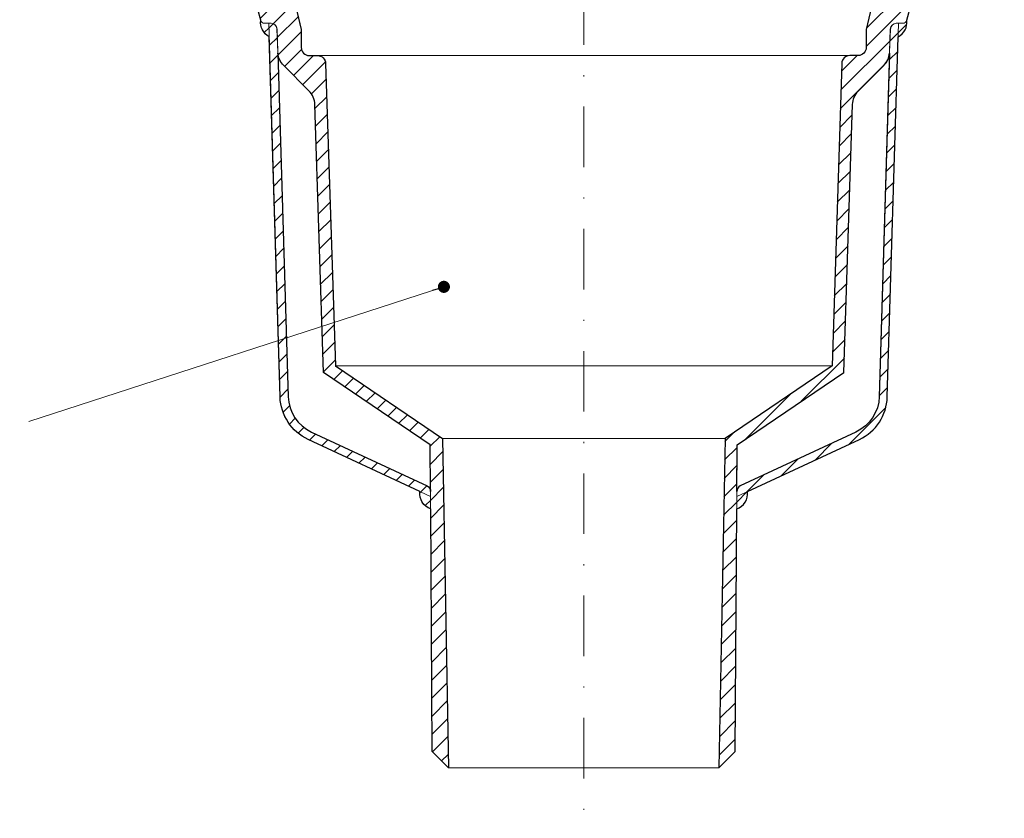
# Model space of a CAD drawing. Units: millimetres. Extents: x -3 to 207, y -3 to 294.
# Drawn here: x 55 to 137, y 56 to 122 of the extents above; entities that cross this region are included whole.
import ezdxf

# ---------------------------------------------------------------- set-up
doc = ezdxf.new("R2010")
doc.units = ezdxf.units.MM
doc.linetypes.add('DASHDOT2', pattern=[0.5, 0.25, -0.125, 0, -0.125])
for name, color, linetype, lineweight in [('TOPWET_TENKOU', 142, 'Continuous', 13), ('TOPWET_TLUSTOU', 142, 'Continuous', 30), ('TOPWET_ČEŠTINA', 225, 'Continuous', 13)]:
    doc.layers.add(name, color=color, linetype=linetype, lineweight=lineweight)
doc.styles.add('REGULAR_ARIAL_NARROW', font='ARIALN.TTF')
doc.dimstyles.new('ISO-TW 1-3', dxfattribs={"dimscale": 3, "dimtxt": 2.2, "dimasz": 1.5, "dimexe": 1, "dimexo": 0, "dimgap": 0.75, "dimtad": 1, "dimdec": 0, "dimtxsty": 'REGULAR_ARIAL_NARROW', "dimblk": 'ARCHTICK', "dimcen": 0.5, "dimclrd": 256, "dimclre": 256, "dimclrt": 256, "dimadec": 0, "dimazin": 0, "dimtfac": 1, "dimtdec": 0, "dimtmove": 1, "dimatfit": 3, "dimldrblk": 'DOT', "dimfxl": 1, "dimtfill": 1, "dimtzin": 0, "dimlwd": -1, "dimlwe": -1, "dimarcsym": 0})
pattern_1 = [(45, (-12.12, -2937.4533), (-0.74835468, 0.74835468), [])]

# ---------------------------------------------------------------- blocks, each defined once
blk = doc.blocks.new('_ArchTick')
at = {"color": 0, "linetype": 'ByBlock', "const_width": 0.15}
blk.add_lwpolyline([(-0.5, -0.5), (0.5, 0.5)], dxfattribs=at)
blk = doc.blocks.new('_Dot')
at = {"color": 0, "linetype": 'ByBlock', "lineweight": -2}
blk.add_line((-0.5, 0), (-1, 0), dxfattribs=at)
at = {"color": 0, "linetype": 'ByBlock', "const_width": 0.5}
blk.add_lwpolyline([(-0.25, 0, 1), (0.25, 0, 1)], format="xyb", close=True, dxfattribs=at)

msp = doc.modelspace()

# ---------------------------------------------------------------- hatches: boundary and pattern name
at = {"layer": 'TOPWET_TENKOU', "ltscale": 13.333333}
h = msp.add_hatch(dxfattribs=at)
h.set_pattern_fill('LINE', color=256, scale=0.333333, angle=45)
h.set_pattern_definition(pattern_1)
h.paths.add_polyline_path([(88.356, 83.2), (89.238, 82.789), (89.244, 81.764, -0.358344)], flags=17)
h.paths.add_polyline_path([(75.198, 122.133, 0.339454), (75.52, 121.886), (75.876, 121.886), (75.91, 120.773, -0.318086)], flags=17)
h.paths.add_polyline_path([(89.209, 87.048), (80.384, 93.048), (79.672, 115.181, 0.190566), (79.185, 116.306), (77.099, 118.392, -0.188543), (76.612, 119.504), (76.536, 121.406, 0.402552), (76.037, 121.886), (75.52, 121.886, -0.339454), (75.198, 122.133), (74.48, 124.812, 0.339454), (73.515, 125.553), (71.261, 125.553, -0.267949), (70.395, 126.053), (68.954, 128.548, 0.267949), (68.088, 129.048), (45.008, 129.048), (45.008, 129.381), (46.008, 130.381), (69.243, 130.381, -0.267949), (70.109, 129.881), (71.165, 128.053, 0.267949), (72.031, 127.553), (75.549, 127.553, -0.339454), (75.871, 127.306), (76.476, 125.047, 0.339454), (77.12, 124.553), (77.534, 124.553, -0.34855), (77.858, 124.295), (78.543, 121.363), (78.543, 119.886, 0.414214), (79.209, 119.219), (79.897, 119.219, -0.404823), (80.564, 118.574), (81.368, 93.589), (90.209, 87.577), (90.709, 60.381), (89.376, 61.715)])
h.paths.add_polyline_path([(79.392, 88.115), (88.946, 83.66, -0.28969), (89.235, 83.21), (89.238, 82.789), (79.11, 87.511, -0.283356), (76.802, 91.016), (75.876, 121.886), (76.037, 121.886, -0.405456), (76.536, 121.401), (77.469, 91.034, 0.283166)], flags=17)
h.paths.add_polyline_path([(43.008, 129.381), (43.008, 129.048), (41.342, 129.048), (41.342, 130.381), (42.008, 130.381)])
h = msp.add_hatch(dxfattribs=at)
h.set_pattern_fill('LINE', color=256, scale=0.333333, angle=45)
h.set_pattern_definition(pattern_1)
h.paths.add_polyline_path([(115.404, 83.2), (114.522, 82.789), (114.516, 81.764, 0.358344)], flags=17)
h.paths.add_polyline_path([(128.562, 122.133, -0.339454), (128.24, 121.886), (127.884, 121.886), (127.85, 120.773, 0.318086)], flags=17)
h.paths.add_polyline_path([(114.551, 87.048), (123.376, 93.048), (124.088, 115.181, -0.190566), (124.575, 116.306), (126.661, 118.392, 0.188543), (127.148, 119.504), (127.224, 121.406, -0.402552), (127.723, 121.886), (128.24, 121.886, 0.339454), (128.562, 122.133), (129.28, 124.812, -0.339454), (130.245, 125.553), (132.499, 125.553, 0.267949), (133.365, 126.053), (134.806, 128.548, -0.267949), (135.672, 129.048), (158.752, 129.048), (158.752, 129.381), (157.752, 130.381), (134.517, 130.381, 0.267949), (133.651, 129.881), (132.595, 128.053, -0.267949), (131.729, 127.553), (128.211, 127.553, 0.339454), (127.889, 127.306), (127.284, 125.047, -0.339454), (126.64, 124.553), (126.226, 124.553, 0.34855), (125.902, 124.295), (125.217, 121.363), (125.217, 119.886, -0.414214), (124.551, 119.219), (123.863, 119.219, 0.404823), (123.196, 118.574), (122.392, 93.589), (113.551, 87.577), (113.051, 60.381), (114.384, 61.715)])
h.paths.add_polyline_path([(124.368, 88.115), (114.814, 83.66, 0.28969), (114.525, 83.21), (114.522, 82.789), (124.65, 87.511, 0.283356), (126.958, 91.016), (127.884, 121.886), (127.723, 121.886, 0.405456), (127.224, 121.401), (126.291, 91.034, -0.283166)], flags=17)
h.paths.add_polyline_path([(160.752, 129.381), (160.752, 129.048), (162.418, 129.048), (162.418, 130.381), (161.752, 130.381)])

# ---------------------------------------------------------------- linework, layer by layer
at = {"layer": 'TOPWET_TENKOU', "linetype": 'DASHDOT2', "ltscale": 20}
msp.add_line((101.88, 165.5), (101.88, 56.204), dxfattribs=at)
at = {"layer": 'TOPWET_TENKOU', "ltscale": 13.333333}
for p, q in [((123.863, 119.219), (79.897, 119.219)), ((122.392, 93.589), (81.368, 93.589)), ((90.209, 87.577), (113.551, 87.577)), ((113.051, 60.381), (90.709, 60.381))]:
    msp.add_line(p, q, dxfattribs=at)
at = {"layer": 'TOPWET_TENKOU', "linetype": 'Continuous', "ltscale": 13.333333}
for points in [[(74.48, 124.812), (75.198, 122.133, 0.339454), (75.52, 121.886), (76.037, 121.886, -0.402552), (76.536, 121.406), (76.612, 119.504, 0.188543), (77.099, 118.392), (79.185, 116.306, -0.190566), (79.672, 115.181), (80.384, 93.048), (89.209, 87.048), (89.376, 61.715), (90.709, 60.381), (90.209, 87.577), (81.368, 93.589), (80.564, 118.574, 0.404823), (79.897, 119.219), (79.209, 119.219, -0.414214), (78.543, 119.886), (78.543, 121.363), (77.858, 124.295, 0.34855)], [(129.28, 124.812), (128.562, 122.133, -0.339454), (128.24, 121.886), (127.723, 121.886, 0.402552), (127.224, 121.406), (127.148, 119.504, -0.188543), (126.661, 118.392), (124.575, 116.306, 0.190566), (124.088, 115.181), (123.376, 93.048), (114.551, 87.048), (114.384, 61.715), (113.051, 60.381), (113.551, 87.577), (122.392, 93.589), (123.196, 118.574, -0.404823), (123.863, 119.219), (124.551, 119.219, 0.414214), (125.217, 119.886), (125.217, 121.363), (125.902, 124.295, -0.34855)], [(75.198, 122.133, 0.318086), (75.91, 120.773, 0.318086)], [(128.562, 122.133, -0.318086), (127.85, 120.773, -0.318086)], [(88.356, 83.2, 0.358344), (89.244, 81.764, 0.358344)], [(115.404, 83.2, -0.358344), (114.516, 81.764, -0.358344)]]:
    msp.add_lwpolyline(points, format="xyb", dxfattribs=at)
at = {"layer": 'TOPWET_TENKOU', "color": 122, "linetype": 'Continuous', "ltscale": 13.333333}
for points in [[(89.235, 83.21, 0.28969), (88.946, 83.66), (79.392, 88.115, -0.283356), (77.469, 91.036), (76.558, 121.401, 0.405456), (76.058, 121.886), (75.876, 121.886), (76.802, 91.016, 0.283356), (79.11, 87.511), (89.238, 82.789), (89.235, 83.21)], [(114.525, 83.21, -0.28969), (114.814, 83.66), (124.368, 88.115, 0.283356), (126.291, 91.036), (127.202, 121.401, -0.405456), (127.702, 121.886), (127.884, 121.886), (126.958, 91.016, -0.283356), (124.65, 87.511), (114.522, 82.789), (114.525, 83.21)]]:
    msp.add_lwpolyline(points, format="xyb", dxfattribs=at)
at = {"layer": 'TOPWET_TLUSTOU', "ltscale": 13.333333}
for points in [[(77.997, 123.702), (78.543, 121.363), (78.543, 119.886, 0.414214), (79.209, 119.219), (79.897, 119.219, -0.404823), (80.564, 118.574), (81.368, 93.589), (90.209, 87.577), (90.709, 60.381), (89.376, 61.715), (89.244, 81.764, -0.358344), (88.356, 83.2), (79.11, 87.511, -0.283356), (76.802, 91.016), (75.91, 120.773, -0.318086), (75.198, 122.133), (74.48, 124.812, 0.339454)], [(125.763, 123.702), (125.217, 121.363), (125.217, 119.886, -0.414214), (124.551, 119.219), (123.863, 119.219, 0.404823), (123.196, 118.574), (122.392, 93.589), (113.551, 87.577), (113.051, 60.381), (114.384, 61.715), (114.516, 81.764, 0.358344), (115.404, 83.2), (124.65, 87.511, 0.283356), (126.958, 91.016), (127.85, 120.773, 0.318086), (128.562, 122.133), (129.28, 124.812, -0.339454)]]:
    msp.add_lwpolyline(points, format="xyb", dxfattribs=at)
for points in [[(89.235, 83.21), (89.209, 87.048), (80.384, 93.048), (79.672, 115.181, 0.190566), (79.185, 116.306), (77.099, 118.392, -0.177109), (76.617, 119.43), (77.469, 91.036, 0.283356), (79.392, 88.115), (88.946, 83.66, -0.28969)], [(114.525, 83.21), (114.551, 87.048), (123.376, 93.048), (124.088, 115.181, -0.190566), (124.575, 116.306), (126.661, 118.392, 0.177109), (127.143, 119.43), (126.291, 91.036, -0.283356), (124.368, 88.115), (114.814, 83.66, 0.28969)]]:
    msp.add_lwpolyline(points, format="xyb", close=True, dxfattribs=at)

# ---------------------------------------------------------------- leaders
at = {"layer": 'TOPWET_ČEŠTINA', "ltscale": 13.333333}
msp.add_leader([(90.332, 100.113), (56.048, 88.977)], dimstyle='ISO-TW 1-3', override={"dimscale": 1, "dimasz": 1, "dimgap": 3, "dimtad": 0, "dimtfillclr": 256}, dxfattribs=at)

doc.saveas('drawing.dxf')
